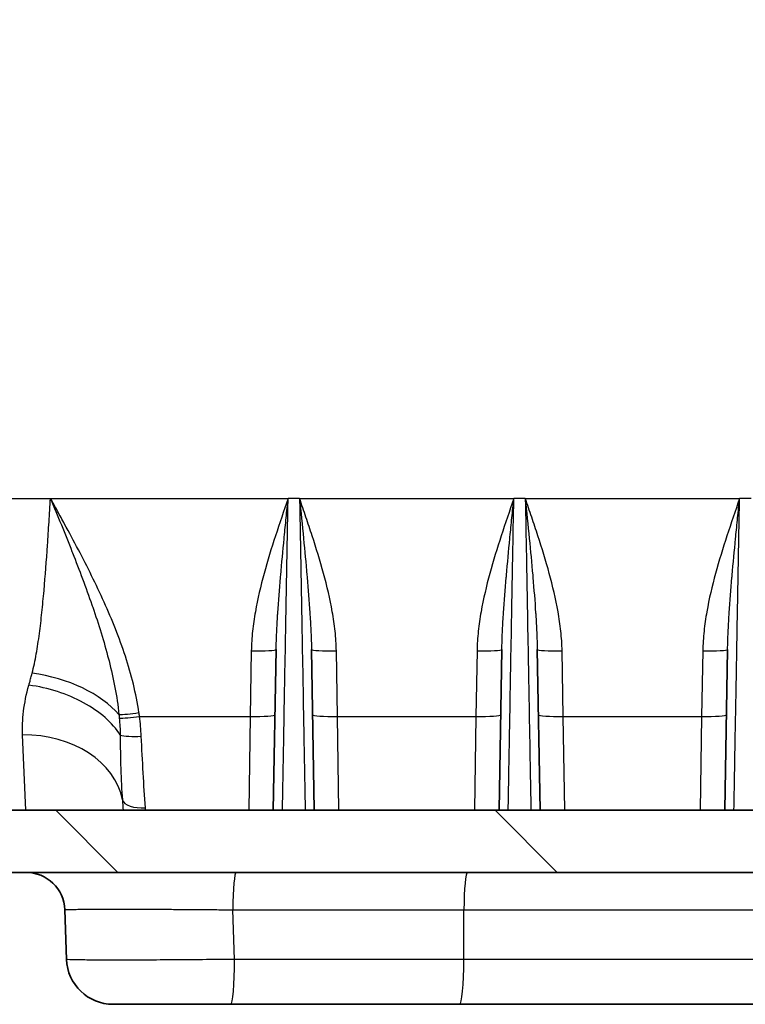
# Model space of a CAD drawing. Units: millimetres. Extents: x 65 to 4963, y 36 to 2284.
# Drawn here: x 2865 to 2925, y 208 to 288 of the extents above; entities that cross this region are included whole.
import ezdxf

# ---------------------------------------------------------------- set-up
doc = ezdxf.new("R2010")
doc.units = ezdxf.units.MM
doc.header["$LTSCALE"] = 4.5
for name, color, linetype, lineweight in [('Hatch (ISO)', 1, 'Continuous', 18), ('Visible (ISO)', 7, 'Continuous', 35), ('Visible Narrow (ISO)', 7, 'Continuous', 25)]:
    doc.layers.add(name, color=color, linetype=linetype, lineweight=lineweight)

msp = doc.modelspace()

# ---------------------------------------------------------------- hatches: boundary and pattern name
at = {"layer": 'Hatch (ISO)'}
h = msp.add_hatch(dxfattribs=at)
h.set_pattern_fill('ANSI31', color=256, scale=203.2, angle=90.00021, style=0)
h.set_pattern_definition([(135.0002, (1718.75, -28), (-17.96045, -17.9606), [])])
edge = h.paths.add_edge_path()
edge.add_line((3060.978, 329.053), (3060.978, 329.747))
edge.add_ellipse((3060.47, 329.747), major_axis=(0, 0.508), ratio=1, start_angle=270, end_angle=324.00365)
edge.add_ellipse((3060.47, 329.747), major_axis=(-0.411, 0.299), ratio=1, start_angle=270, end_angle=300.99635)
edge.add_line((3060.514, 330.253), (3056.197, 330.631))
edge.add_ellipse((3056.264, 331.39), major_axis=(-0.759, 0.066), ratio=1, start_angle=2.5, end_angle=90, ccw=False)
edge.add_line((3055.502, 331.423), (3055.801, 338.252))
edge.add_ellipse((3056.562, 338.218), major_axis=(0.033, 0.761), ratio=1, start_angle=2.5, end_angle=90, ccw=False)
edge.add_line((3056.562, 338.98), (3063.362, 338.98))
edge.add_ellipse((3063.362, 342.155), major_axis=(3.175, 0), ratio=1, start_angle=270, end_angle=302.30861)
edge.add_line((3065.059, 339.472), (3067.79, 341.199))
edge.add_ellipse((3066.704, 342.916), major_axis=(1.717, 1.086), ratio=1, start_angle=270, end_angle=325.69139)
edge.add_line((3068.735, 342.845), (3068.777, 344.06))
edge.add_line((3068.777, 344.06), (3067.46, 344.06))
edge.add_line((3067.46, 344.06), (3066.97, 344.06))
edge.add_line((3066.97, 344.06), (3062.002, 344.06))
edge.add_line((3062.002, 344.06), (3060.98, 344.06))
edge.add_line((3060.98, 344.06), (3060.472, 344.06))
edge.add_ellipse((3060.472, 344.822), major_axis=(-0.762, 0), ratio=1, start_angle=2, end_angle=90, ccw=False)
edge.add_line((3059.71, 344.796), (3059.665, 346.097))
edge.add_line((3059.665, 346.097), (3059.359, 347.831))
edge.add_ellipse((3058.858, 347.743), major_axis=(-0.088, 0.5), ratio=1, start_angle=270, end_angle=350)
edge.add_line((3058.858, 348.251), (3058.416, 348.251))
edge.add_line((3058.416, 348.251), (3057.603, 349.661))
edge.add_ellipse((3057.176, 349.415), major_axis=(-0.246, 0.426), ratio=1, start_angle=270, end_angle=390)
edge.add_line((3056.75, 349.661), (3055.936, 348.251))
edge.add_line((3055.936, 348.251), (3055.494, 348.251))
edge.add_ellipse((3055.494, 347.743), major_axis=(-0.508, 0), ratio=1, start_angle=270, end_angle=350)
edge.add_line((3054.994, 347.831), (3054.688, 346.097))
edge.add_line((3054.688, 346.097), (3054.643, 344.796))
edge.add_ellipse((3053.881, 344.822), major_axis=(-0.027, -0.762), ratio=1, start_angle=2, end_angle=90, ccw=False)
edge.add_line((3053.881, 344.06), (3053.373, 344.06))
edge.add_line((3053.373, 344.06), (3052.909, 344.06))
edge.add_line((3052.909, 344.06), (3051.212, 344.06))
edge.add_ellipse((3051.212, 343.806), major_axis=(-0.254, 0), ratio=1, start_angle=270, end_angle=357.5)
edge.add_line((3050.959, 343.817), (3049.663, 314.141))
edge.add_ellipse((3049.409, 314.152), major_axis=(-0.011, -0.254), ratio=1, start_angle=2.5, end_angle=90, ccw=False)
edge.add_line((3049.409, 313.898), (3047.377, 313.898))
edge.add_ellipse((3047.377, 313.644), major_axis=(-0.254, 0), ratio=1, start_angle=270, end_angle=357.5)
edge.add_line((3047.123, 313.655), (3044.031, 242.844))
edge.add_ellipse((3029.44, 243.481), major_axis=(-0.637, -14.591), ratio=1, start_angle=2.5, end_angle=90, ccw=False)
edge.add_line((3029.44, 228.876), (2985.696, 228.876))
edge.add_ellipse((2985.696, 223.542), major_axis=(-5.334, 0), ratio=1, start_angle=270, end_angle=315)
edge.add_line((2981.924, 227.314), (2978.392, 223.782))
edge.add_ellipse((2977.494, 224.68), major_axis=(-0.898, -0.898), ratio=1, start_angle=45, end_angle=90, ccw=False)
edge.add_line((2977.494, 223.41), (2744.29, 223.41))
edge.add_line((2744.29, 223.41), (2668.09, 223.41))
edge.add_line((2668.09, 223.41), (2434.886, 223.41))
edge.add_ellipse((2434.886, 224.68), major_axis=(-1.27, 0), ratio=1, start_angle=45, end_angle=90, ccw=False)
edge.add_line((2433.988, 223.782), (2430.457, 227.314))
edge.add_ellipse((2426.685, 223.542), major_axis=(-3.772, 3.772), ratio=1, start_angle=270, end_angle=315)
edge.add_line((2426.685, 228.876), (2382.94, 228.876))
edge.add_ellipse((2382.94, 243.481), major_axis=(-14.605, 0), ratio=1, start_angle=2.5, end_angle=90, ccw=False)
edge.add_line((2368.349, 242.844), (2365.258, 313.655))
edge.add_ellipse((2365.004, 313.644), major_axis=(-0.011, 0.254), ratio=1, start_angle=270, end_angle=357.5)
edge.add_line((2365.004, 313.898), (2362.971, 313.898))
edge.add_ellipse((2362.971, 314.152), major_axis=(-0.254, 0), ratio=1, start_angle=2.5, end_angle=90, ccw=False)
edge.add_line((2362.718, 314.141), (2361.422, 343.817))
edge.add_ellipse((2361.168, 343.806), major_axis=(-0.011, 0.254), ratio=1, start_angle=270, end_angle=357.5)
edge.add_line((2361.168, 344.06), (2359.472, 344.06))
edge.add_line((2359.472, 344.06), (2359.008, 344.06))
edge.add_line((2359.008, 344.06), (2358.5, 344.06))
edge.add_ellipse((2358.5, 344.822), major_axis=(-0.762, 0), ratio=1, start_angle=2, end_angle=90, ccw=False)
edge.add_line((2357.738, 344.796), (2357.693, 346.097))
edge.add_line((2357.693, 346.097), (2357.387, 347.831))
edge.add_ellipse((2356.886, 347.743), major_axis=(-0.088, 0.5), ratio=1, start_angle=270, end_angle=350)
edge.add_line((2356.886, 348.251), (2356.444, 348.251))
edge.add_line((2356.444, 348.251), (2355.631, 349.661))
edge.add_ellipse((2355.204, 349.415), major_axis=(-0.246, 0.426), ratio=1, start_angle=270, end_angle=390)
edge.add_line((2354.778, 349.661), (2353.964, 348.251))
edge.add_line((2353.964, 348.251), (2353.522, 348.251))
edge.add_ellipse((2353.522, 347.743), major_axis=(-0.508, 0), ratio=1, start_angle=270, end_angle=350)
edge.add_line((2353.022, 347.831), (2352.716, 346.097))
edge.add_line((2352.716, 346.097), (2352.671, 344.796))
edge.add_ellipse((2351.909, 344.822), major_axis=(-0.027, -0.762), ratio=1, start_angle=2, end_angle=90, ccw=False)
edge.add_line((2351.909, 344.06), (2351.401, 344.06))
edge.add_line((2351.401, 344.06), (2350.378, 344.06))
edge.add_line((2350.378, 344.06), (2345.411, 344.06))
edge.add_line((2345.411, 344.06), (2344.92, 344.06))
edge.add_line((2344.92, 344.06), (2343.603, 344.06))
edge.add_line((2343.603, 344.06), (2343.646, 342.845))
edge.add_ellipse((2345.677, 342.916), major_axis=(0.071, -2.031), ratio=1, start_angle=270, end_angle=325.69139)
edge.add_line((2344.59, 341.199), (2347.321, 339.472))
edge.add_ellipse((2349.018, 342.155), major_axis=(2.683, -1.697), ratio=1, start_angle=270, end_angle=302.30861)
edge.add_line((2349.018, 338.98), (2355.819, 338.98))
edge.add_ellipse((2355.819, 338.218), major_axis=(0.762, 0), ratio=1, start_angle=2.5, end_angle=90, ccw=False)
edge.add_line((2356.58, 338.252), (2356.878, 331.423))
edge.add_ellipse((2356.117, 331.39), major_axis=(0.033, -0.761), ratio=1, start_angle=2.5, end_angle=90, ccw=False)
edge.add_line((2356.183, 330.631), (2351.867, 330.253))
edge.add_ellipse((2351.911, 329.747), major_axis=(-0.506, -0.044), ratio=1, start_angle=270, end_angle=300.99635)
edge.add_ellipse((2351.911, 329.747), major_axis=(-0.299, 0.411), ratio=1, start_angle=0, end_angle=54.00365)
edge.add_line((2351.403, 329.747), (2351.403, 329.053))
edge.add_ellipse((2352.991, 329.053), major_axis=(0, -1.588), ratio=1, start_angle=270, end_angle=300.9617)
edge.add_ellipse((2352.991, 329.053), major_axis=(0.817, -1.361), ratio=1, start_angle=270, end_angle=327.0383)
edge.add_line((2352.935, 327.467), (2354.115, 327.425))
edge.add_line((2354.115, 327.425), (2357.173, 324.672))
edge.add_line((2357.173, 324.672), (2357.799, 310.336))
edge.add_ellipse((2359.385, 310.405), major_axis=(0.069, -1.586), ratio=1, start_angle=270, end_angle=357.5)
edge.add_line((2359.385, 308.818), (2359.655, 308.818))
edge.add_ellipse((2359.655, 308.056), major_axis=(0.762, 0), ratio=1, start_angle=2.5, end_angle=90, ccw=False)
edge.add_line((2360.416, 308.089), (2360.692, 301.767))
edge.add_ellipse((2359.423, 301.712), major_axis=(0.055, -1.269), ratio=1, start_angle=359.5, end_angle=450, ccw=False)
edge.add_line((2359.467, 300.443), (2354.981, 300.286))
edge.add_ellipse((2355.092, 297.113), major_axis=(-3.173, -0.111), ratio=1, start_angle=270, end_angle=313)
edge.add_line((2352.847, 299.358), (2349.232, 295.743))
edge.add_ellipse((2349.793, 295.181), major_axis=(-0.561, -0.561), ratio=1, start_angle=270, end_angle=273.75939)
edge.add_ellipse((2349.793, 295.181), major_axis=(-0.523, -0.597), ratio=1, start_angle=270, end_angle=312.24061)
edge.add_line((2348.999, 295.168), (2349.01, 294.53))
edge.add_line((2349.01, 294.53), (2349.091, 289.913))
edge.add_ellipse((2349.885, 289.927), major_axis=(0.014, -0.794), ratio=1, start_angle=270, end_angle=307.05084)
edge.add_ellipse((2349.885, 289.927), major_axis=(0.489, -0.625), ratio=1, start_angle=270, end_angle=321.94916)
edge.add_line((2349.885, 289.133), (2352.147, 289.133))
edge.add_ellipse((2352.147, 290.403), major_axis=(1.27, 0), ratio=1, start_angle=270, end_angle=360)
edge.add_line((2353.417, 290.403), (2353.417, 295.737))
edge.add_ellipse((2354.433, 295.737), major_axis=(0, 1.016), ratio=1, start_angle=0, end_angle=90, ccw=False)
edge.add_line((2354.433, 296.753), (2359.695, 296.753))
edge.add_ellipse((2359.695, 295.483), major_axis=(1.27, 0), ratio=1, start_angle=2.5, end_angle=90, ccw=False)
edge.add_line((2360.964, 295.538), (2363.274, 242.622))
edge.add_ellipse((2382.94, 243.481), major_axis=(0.859, -19.666), ratio=1, start_angle=270, end_angle=357.5)
edge.add_line((2382.94, 223.796), (2426.264, 223.796))
edge.add_ellipse((2426.264, 222.526), major_axis=(1.27, 0), ratio=1, start_angle=45, end_angle=90, ccw=False)
edge.add_line((2427.162, 223.424), (2431.884, 218.702))
edge.add_ellipse((2432.782, 219.6), major_axis=(0.898, -0.898), ratio=1, start_angle=270, end_angle=315)
edge.add_line((2432.782, 218.33), (2979.599, 218.33))
edge.add_ellipse((2979.599, 219.6), major_axis=(1.27, 0), ratio=1, start_angle=270, end_angle=315)
edge.add_line((2980.497, 218.702), (2985.218, 223.424))
edge.add_ellipse((2986.116, 222.526), major_axis=(0.898, 0.898), ratio=1, start_angle=45, end_angle=90, ccw=False)
edge.add_line((2986.116, 223.796), (3029.44, 223.796))
edge.add_ellipse((3029.44, 243.481), major_axis=(19.685, 0), ratio=1, start_angle=270, end_angle=357.5)
edge.add_line((3049.106, 242.622), (3051.417, 295.538))
edge.add_ellipse((3052.686, 295.483), major_axis=(0.055, 1.269), ratio=1, start_angle=2.5, end_angle=90, ccw=False)
edge.add_line((3052.686, 296.753), (3057.948, 296.753))
edge.add_ellipse((3057.948, 295.737), major_axis=(1.016, 0), ratio=1, start_angle=0, end_angle=90, ccw=False)
edge.add_line((3058.964, 295.737), (3058.964, 290.403))
edge.add_ellipse((3060.234, 290.403), major_axis=(0, -1.27), ratio=1, start_angle=270, end_angle=360)
edge.add_line((3060.234, 289.133), (3062.496, 289.133))
edge.add_ellipse((3062.496, 289.927), major_axis=(0.794, 0), ratio=1, start_angle=270, end_angle=321.94916)
edge.add_ellipse((3062.496, 289.927), major_axis=(0.625, -0.489), ratio=1, start_angle=0, end_angle=37.05084)
edge.add_line((3063.29, 289.913), (3063.37, 294.53))
edge.add_line((3063.37, 294.53), (3063.381, 295.168))
edge.add_ellipse((3062.588, 295.181), major_axis=(0.014, 0.794), ratio=1, start_angle=270, end_angle=312.24061)
edge.add_ellipse((3062.588, 295.181), major_axis=(-0.523, 0.597), ratio=1, start_angle=270, end_angle=273.75939)
edge.add_line((3063.149, 295.743), (3059.534, 299.358))
edge.add_ellipse((3057.289, 297.113), major_axis=(-2.245, 2.245), ratio=1, start_angle=270, end_angle=313)
edge.add_line((3057.4, 300.286), (3052.913, 300.443))
edge.add_ellipse((3052.958, 301.712), major_axis=(-1.269, 0.044), ratio=1, start_angle=359.5, end_angle=450, ccw=False)
edge.add_line((3051.689, 301.767), (3051.965, 308.089))
edge.add_ellipse((3052.726, 308.056), major_axis=(0.033, 0.761), ratio=1, start_angle=2.5, end_angle=90, ccw=False)
edge.add_line((3052.726, 308.818), (3052.996, 308.818))
edge.add_ellipse((3052.996, 310.405), major_axis=(1.587, 0), ratio=1, start_angle=270, end_angle=357.5)
edge.add_line((3054.582, 310.336), (3055.208, 324.672))
edge.add_line((3055.208, 324.672), (3058.266, 327.425))
edge.add_line((3058.266, 327.425), (3059.445, 327.467))
edge.add_ellipse((3059.39, 329.053), major_axis=(1.587, 0.055), ratio=1, start_angle=270, end_angle=327.0383)
edge.add_ellipse((3059.39, 329.053), major_axis=(1.361, -0.817), ratio=1, start_angle=0, end_angle=30.9617)

# ---------------------------------------------------------------- linework, layer by layer
at = {"layer": 'Visible (ISO)'}
for p, q in [((2886.31, 236.569), (2886.08, 223.41)), ((2889.433, 223.41), (2889.203, 236.569)), ((2904.769, 236.569), (2904.539, 223.41)), ((2907.892, 223.41), (2907.662, 236.569)), ((2923.228, 236.569), (2922.998, 223.41)), ((2977.494, 223.41), (2744.29, 223.41)), ((2432.782, 218.33), (2979.599, 218.33)), ((2869.028, 215.266), (2869.169, 211.212)), ((2872.977, 207.535), (2882.6, 207.535)), ((2882.6, 207.535), (2901.309, 207.535)), ((2901.309, 207.535), (2940.068, 207.535))]:
    msp.add_line(p, q, dxfattribs=at)
for centre, radius, start, end in [((2865.855, 215.155), 3.175, 2, 90), ((2872.977, 211.345), 3.81, 182, 270)]:
    msp.add_arc(centre, radius, start, end, dxfattribs=at)
for points in [[(2905.219, 223.41), (2905.222, 223.41), (2905.225, 223.41), (2905.225, 223.41)], [(2907.206, 223.41), (2907.206, 223.41), (2907.208, 223.41), (2907.212, 223.41)]]:
    msp.add_open_spline(points, degree=3, dxfattribs=at)
at = {"layer": 'Visible Narrow (ISO)'}
for p, q in [((2855.244, 248.917), (2867.86, 248.917)), ((2867.86, 248.917), (2887.287, 248.917)), ((2888.226, 248.917), (2887.287, 248.917)), ((2888.226, 248.917), (2905.746, 248.917)), ((2906.685, 248.917), (2905.746, 248.917)), ((2906.685, 248.917), (2924.205, 248.917)), ((2925.144, 248.917), (2924.205, 248.917)), ((2884.278, 236.449), (2884.185, 231.085)), ((2891.328, 231.085), (2891.235, 236.449)), ((2902.737, 236.449), (2902.644, 231.085)), ((2909.787, 231.085), (2909.694, 236.449)), ((2921.196, 236.449), (2921.103, 231.085)), ((2875.139, 231.085), (2884.185, 231.085)), ((2884.185, 231.085), (2884.064, 223.41)), ((2891.328, 231.085), (2902.644, 231.085)), ((2891.449, 223.41), (2891.328, 231.085)), ((2902.644, 231.085), (2902.523, 223.41)), ((2909.787, 231.085), (2921.103, 231.085)), ((2909.907, 223.41), (2909.787, 231.085)), ((2921.103, 231.085), (2920.982, 223.41)), ((2865.855, 223.41), (2865.573, 229.571)), ((2907.143, 223.417), (2907.142, 223.463)), ((2882.917, 211.212), (2882.774, 215.266)), ((2882.774, 215.266), (2901.671, 215.266)), ((2901.658, 211.212), (2901.671, 215.266)), ((2901.658, 211.212), (2882.917, 211.212))]:
    msp.add_line(p, q, dxfattribs=at)
for centre, major_axis, ratio, start_param, end_param in [((2884.278, 236.605), (2.032, -0.035), 0.076775, 4.713729, 6.283185), ((2891.235, 236.605), (-2.032, -0.035), 0.076775, 0, 1.569456), ((2902.737, 236.605), (2.032, -0.035), 0.076775, 4.713729, 6.283185), ((2909.694, 236.605), (-2.032, -0.035), 0.076775, 0, 1.569456), ((2921.196, 236.605), (2.032, -0.035), 0.076775, 4.713729, 6.283185), ((2866.355, 229.824), (-8.097, 1.607), 0.572554, 3.767413, 4.82553), ((2875.095, 231.564), (1.884, 0.28), 0.089269, 3.644725, 4.69914), ((2842.427, 226.864), (-25.439, 21.247), 0.991054, 3.970238, 3.979621), ((2884.185, 231.27), (2.032, -0.035), 0.091041, 4.713978, 6.283185), ((2891.328, 231.27), (-2.032, -0.035), 0.091041, 0, 1.569207), ((2902.644, 231.27), (2.032, -0.035), 0.091041, 4.713978, 6.283185), ((2909.787, 231.27), (-2.032, -0.035), 0.091041, 0, 1.569207), ((2921.103, 231.27), (2.032, -0.035), 0.091041, 4.713978, 6.283185), ((2875.139, 231.259), (1.887, 0.262), 0.090197, 3.629727, 4.699869), ((2865.573, 223.223), (8.25, 0.288), 0.768797, 0.116999, 1.543956), ((2875.625, 224.487), (-1.898, -0.165), 0.45743, 0.084047, 1.531148), ((2905.288, 222.655), (-0.762, 0.013), 0.999746, 4.729838, 4.863191), ((2857.572, 228.141), (47.716, -4.724), 0.005257, 6.22981, 6.283613), ((2954.862, 228.142), (47.719, 4.725), 0.005257, 3.141165, 3.194966), ((2907.143, 222.655), (-0.762, -0.013), 0.999746, 4.561587, 4.69494), ((2883.038, 215.155), (0, 3.175), 0.083076, 0, 1.53589), ((2901.962, 215.155), (0, 3.175), 0.091755, 0, 1.53589), ((2882.6, 211.345), (0, -3.81), 0.083151, 0, 1.53589), ((2901.309, 211.345), (0, -3.81), 0.091755, 0, 1.53589)]:
    msp.add_ellipse(centre, major_axis=major_axis, ratio=ratio, start_param=start_param, end_param=end_param, dxfattribs=at)
for points, knots in [([(2866.355, 234.612), (2866.489, 235.128), (2866.598, 235.657), (2866.695, 236.197), (2866.791, 236.738), (2866.875, 237.291), (2866.95, 237.855), (2866.951, 237.858), (2866.951, 237.861), (2866.951, 237.865), (2867.026, 238.425), (2867.094, 238.998), (2867.155, 239.581), (2867.156, 239.585), (2867.156, 239.588), (2867.157, 239.592), (2867.218, 240.175), (2867.275, 240.771), (2867.328, 241.374), (2867.329, 241.378), (2867.329, 241.381), (2867.329, 241.384), (2867.436, 242.596), (2867.527, 243.831), (2867.613, 245.086), (2867.656, 245.716), (2867.698, 246.352), (2867.739, 246.992), (2867.78, 247.632), (2867.821, 248.28), (2867.86, 248.917)], [0, 0, 0, 0, 0.00191725, 0.00191725, 0.00191725, 0.00383451, 0.00383451, 0.00383451, 0.00384554, 0.00384554, 0.00384554, 0.00575176, 0.00575176, 0.00575176, 0.00576331, 0.00576331, 0.00576331, 0.00766901, 0.00766901, 0.00766901, 0.00767936, 0.00767936, 0.00767936, 0.01150352, 0.01150352, 0.01150352, 0.01342077, 0.01342077, 0.01342077, 0.01533803, 0.01533803, 0.01533803, 0.01533803]), ([(2875.095, 231.392), (2874.862, 232.973), (2874.47, 234.505), (2873.979, 236.007), (2873.489, 237.508), (2872.898, 238.979), (2872.244, 240.431), (2871.59, 241.883), (2870.878, 243.306), (2870.137, 244.716), (2869.767, 245.421), (2869.39, 246.122), (2869.009, 246.822), (2868.819, 247.172), (2868.628, 247.521), (2868.436, 247.87), (2868.244, 248.219), (2868.051, 248.57), (2867.86, 248.917)], [0, 0, 0, 0, 0.00475259, 0.00475259, 0.00475259, 0.00950518, 0.00950518, 0.00950518, 0.01425776, 0.01425776, 0.01425776, 0.01663406, 0.01663406, 0.01663406, 0.01782221, 0.01782221, 0.01782221, 0.01901035, 0.01901035, 0.01901035, 0.01901035]), ([(2867.86, 248.917), (2868.452, 247.47), (2869.044, 246.025), (2869.616, 244.575), (2869.63, 244.54), (2869.644, 244.505), (2869.658, 244.47), (2870.215, 243.054), (2870.754, 241.634), (2871.249, 240.208), (2871.269, 240.149), (2871.289, 240.091), (2871.309, 240.033), (2871.793, 238.628), (2872.235, 237.215), (2872.604, 235.785), (2872.618, 235.73), (2872.632, 235.676), (2872.645, 235.622), (2873.009, 234.184), (2873.3, 232.729), (2873.457, 231.237)], [-0.00003382, -0.00003382, -0.00003382, -0.00003382, 0.0046588, 0.0046588, 0.0046588, 0.00477213, 0.00477213, 0.00477213, 0.00935142, 0.00935142, 0.00935142, 0.00953821, 0.00953821, 0.00953821, 0.01404404, 0.01404404, 0.01404404, 0.01421496, 0.01421496, 0.01421496, 0.01873666, 0.01873666, 0.01873666, 0.01873666]), ([(2887.287, 248.917), (2886.938, 247.901), (2886.589, 246.885), (2886.256, 245.864), (2885.923, 244.843), (2885.606, 243.817), (2885.324, 242.78), (2885.042, 241.744), (2884.794, 240.697), (2884.609, 239.644), (2884.516, 239.117), (2884.439, 238.588), (2884.381, 238.055), (2884.324, 237.523), (2884.287, 236.988), (2884.278, 236.449)], [-0.00003267, -0.00003267, -0.00003267, -0.00003267, 0.00319269, 0.00319269, 0.00319269, 0.00641804, 0.00641804, 0.00641804, 0.00964417, 0.00964417, 0.00964417, 0.01125747, 0.01125747, 0.01125747, 0.01287095, 0.01287095, 0.01287095, 0.01287095]), ([(2886.31, 236.569), (2886.318, 237.03), (2886.334, 237.494), (2886.355, 237.96), (2886.376, 238.438), (2886.403, 238.92), (2886.434, 239.404), (2886.438, 239.456), (2886.441, 239.508), (2886.444, 239.561), (2886.507, 240.511), (2886.584, 241.475), (2886.668, 242.447), (2886.673, 242.507), (2886.678, 242.567), (2886.683, 242.628), (2886.77, 243.624), (2886.865, 244.629), (2886.963, 245.64), (2886.967, 245.678), (2886.97, 245.716), (2886.974, 245.754), (2887.025, 246.278), (2887.077, 246.804), (2887.129, 247.332), (2887.181, 247.859), (2887.234, 248.389), (2887.287, 248.917)], [0.00000001, 0.00000001, 0.00000001, 0.00000001, 0.00148961, 0.00148961, 0.00148961, 0.00301968, 0.00301968, 0.00301968, 0.00318475, 0.00318475, 0.00318475, 0.00618376, 0.00618376, 0.00618376, 0.0063695, 0.0063695, 0.0063695, 0.00943895, 0.00943895, 0.00943895, 0.00955426, 0.00955426, 0.00955426, 0.01114663, 0.01114663, 0.01114663, 0.01273901, 0.01273901, 0.01273901, 0.01273901]), ([(2886.829, 223.41), (2886.829, 223.41), (2886.832, 223.564), (2886.838, 223.901), (2886.843, 224.219), (2886.852, 224.701), (2886.864, 225.353), (2886.875, 225.985), (2886.889, 226.775), (2886.906, 227.715), (2886.923, 228.641), (2886.942, 229.71), (2886.963, 230.9), (2886.985, 232.089), (2887.008, 233.398), (2887.033, 234.789), (2887.059, 236.203), (2887.085, 237.702), (2887.113, 239.241), (2887.142, 240.833), (2887.171, 242.467), (2887.2, 244.091), (2887.23, 245.726), (2887.259, 247.35), (2887.287, 248.917)], [0, 0, 0, 0, 0.204275, 0.204275, 0.204275, 0.39739, 0.39739, 0.39739, 0.584124, 0.584124, 0.584124, 0.767957, 0.767957, 0.767957, 0.951859, 0.951859, 0.951859, 1.138812, 1.138812, 1.138812, 1.332335, 1.332335, 1.332335, 1.527163, 1.527163, 1.527163, 1.527163]), ([(2891.235, 236.449), (2891.226, 236.988), (2891.189, 237.523), (2891.131, 238.055), (2891.074, 238.587), (2890.997, 239.116), (2890.904, 239.643), (2890.719, 240.696), (2890.471, 241.743), (2890.189, 242.779), (2889.907, 243.816), (2889.59, 244.842), (2889.257, 245.863), (2889.091, 246.374), (2888.92, 246.883), (2888.748, 247.392), (2888.575, 247.901), (2888.4, 248.41), (2888.226, 248.917)], [0, 0, 0, 0, 0.00160835, 0.00160835, 0.00160835, 0.00321569, 0.00321569, 0.00321569, 0.00643137, 0.00643137, 0.00643137, 0.00964706, 0.00964706, 0.00964706, 0.0112549, 0.0112549, 0.0112549, 0.01286274, 0.01286274, 0.01286274, 0.01286274]), ([(2888.226, 248.917), (2888.254, 247.35), (2888.283, 245.726), (2888.313, 244.091), (2888.342, 242.467), (2888.371, 240.833), (2888.4, 239.241), (2888.427, 237.702), (2888.454, 236.203), (2888.48, 234.789), (2888.505, 233.398), (2888.528, 232.089), (2888.55, 230.9), (2888.571, 229.71), (2888.59, 228.641), (2888.607, 227.715), (2888.624, 226.775), (2888.638, 225.985), (2888.649, 225.353), (2888.661, 224.701), (2888.67, 224.219), (2888.675, 223.901), (2888.681, 223.564), (2888.684, 223.41), (2888.684, 223.41)], [1.61443, 1.61443, 1.61443, 1.61443, 1.809257, 1.809257, 1.809257, 2.00278, 2.00278, 2.00278, 2.189734, 2.189734, 2.189734, 2.373636, 2.373636, 2.373636, 2.557468, 2.557468, 2.557468, 2.744203, 2.744203, 2.744203, 2.937317, 2.937317, 2.937317, 3.141593, 3.141593, 3.141593, 3.141593]), ([(2888.226, 248.917), (2888.335, 247.82), (2888.445, 246.727), (2888.55, 245.64), (2888.648, 244.629), (2888.743, 243.624), (2888.83, 242.628), (2888.835, 242.567), (2888.84, 242.507), (2888.845, 242.447), (2888.929, 241.475), (2889.006, 240.511), (2889.069, 239.561), (2889.072, 239.508), (2889.075, 239.456), (2889.079, 239.404), (2889.11, 238.92), (2889.137, 238.438), (2889.158, 237.96), (2889.179, 237.494), (2889.195, 237.03), (2889.203, 236.569)], [-0.00003382, -0.00003382, -0.00003382, -0.00003382, 0.00327497, 0.00327497, 0.00327497, 0.00635377, 0.00635377, 0.00635377, 0.00653999, 0.00653999, 0.00653999, 0.00954756, 0.00954756, 0.00954756, 0.00971308, 0.00971308, 0.00971308, 0.0112475, 0.0112475, 0.0112475, 0.01274134, 0.01274134, 0.01274134, 0.01274134]), ([(2905.746, 248.917), (2905.397, 247.901), (2905.048, 246.885), (2904.715, 245.864), (2904.382, 244.843), (2904.065, 243.817), (2903.783, 242.78), (2903.501, 241.744), (2903.253, 240.697), (2903.068, 239.644), (2902.975, 239.117), (2902.897, 238.588), (2902.84, 238.055), (2902.783, 237.523), (2902.746, 236.988), (2902.737, 236.449)], [-0.00003267, -0.00003267, -0.00003267, -0.00003267, 0.00319278, 0.00319278, 0.00319278, 0.00641804, 0.00641804, 0.00641804, 0.00964417, 0.00964417, 0.00964417, 0.01125747, 0.01125747, 0.01125747, 0.01287095, 0.01287095, 0.01287095, 0.01287095]), ([(2904.769, 236.569), (2904.777, 237.03), (2904.792, 237.494), (2904.813, 237.96), (2904.835, 238.438), (2904.862, 238.92), (2904.893, 239.404), (2904.896, 239.456), (2904.9, 239.508), (2904.903, 239.561), (2904.966, 240.511), (2905.042, 241.475), (2905.127, 242.447), (2905.132, 242.507), (2905.137, 242.567), (2905.142, 242.628), (2905.229, 243.624), (2905.324, 244.629), (2905.422, 245.64), (2905.425, 245.678), (2905.429, 245.716), (2905.433, 245.754), (2905.484, 246.278), (2905.536, 246.804), (2905.588, 247.332), (2905.64, 247.859), (2905.693, 248.389), (2905.746, 248.917)], [0.00000001, 0.00000001, 0.00000001, 0.00000001, 0.00148961, 0.00148961, 0.00148961, 0.00301968, 0.00301968, 0.00301968, 0.00318475, 0.00318475, 0.00318475, 0.00618376, 0.00618376, 0.00618376, 0.0063695, 0.0063695, 0.0063695, 0.00943895, 0.00943895, 0.00943895, 0.00955426, 0.00955426, 0.00955426, 0.01114663, 0.01114663, 0.01114663, 0.01273901, 0.01273901, 0.01273901, 0.01273901]), ([(2905.288, 223.417), (2905.289, 223.454), (2905.292, 223.641), (2905.298, 224.006), (2905.305, 224.351), (2905.314, 224.856), (2905.326, 225.525), (2905.337, 226.173), (2905.352, 226.976), (2905.369, 227.921), (2905.385, 228.853), (2905.405, 229.923), (2905.426, 231.108), (2905.447, 232.294), (2905.471, 233.593), (2905.495, 234.972), (2905.52, 236.373), (2905.547, 237.856), (2905.574, 239.375), (2905.603, 240.947), (2905.632, 242.559), (2905.66, 244.161), (2905.689, 245.771), (2905.718, 247.371), (2905.746, 248.917)], [0.02252, 0.02252, 0.02252, 0.02252, 0.22343, 0.22343, 0.22343, 0.413682, 0.413682, 0.413682, 0.597815, 0.597815, 0.597815, 0.779158, 0.779158, 0.779158, 0.960568, 0.960568, 0.960568, 1.144911, 1.144911, 1.144911, 1.335554, 1.335554, 1.335554, 1.527163, 1.527163, 1.527163, 1.527163]), ([(2909.694, 236.449), (2909.684, 236.988), (2909.647, 237.523), (2909.59, 238.055), (2909.533, 238.587), (2909.456, 239.116), (2909.363, 239.643), (2909.178, 240.696), (2908.93, 241.743), (2908.648, 242.779), (2908.366, 243.816), (2908.049, 244.842), (2907.716, 245.863), (2907.55, 246.374), (2907.379, 246.883), (2907.207, 247.392), (2907.034, 247.901), (2906.859, 248.41), (2906.685, 248.917)], [0, 0, 0, 0, 0.00160835, 0.00160835, 0.00160835, 0.00321569, 0.00321569, 0.00321569, 0.00643137, 0.00643137, 0.00643137, 0.00964706, 0.00964706, 0.00964706, 0.0112549, 0.0112549, 0.0112549, 0.01286274, 0.01286274, 0.01286274, 0.01286274]), ([(2906.685, 248.917), (2906.713, 247.369), (2906.741, 245.769), (2906.77, 244.161), (2906.799, 242.557), (2906.828, 240.946), (2906.856, 239.375), (2906.884, 237.854), (2906.91, 236.372), (2906.935, 234.972), (2906.96, 233.592), (2906.983, 232.293), (2907.005, 231.108), (2907.026, 229.922), (2907.045, 228.852), (2907.062, 227.921), (2907.079, 226.975), (2907.093, 226.173), (2907.105, 225.525), (2907.117, 224.855), (2907.126, 224.351), (2907.132, 224.006), (2907.137, 223.721), (2907.141, 223.544), (2907.142, 223.463)], [1.61443, 1.61443, 1.61443, 1.61443, 1.805281, 1.805281, 1.805281, 1.995571, 1.995571, 1.995571, 2.179896, 2.179896, 2.179896, 2.361581, 2.361581, 2.361581, 2.543501, 2.543501, 2.543501, 2.728568, 2.728568, 2.728568, 2.920243, 2.920243, 2.920243, 3.078514, 3.078514, 3.078514, 3.078514]), ([(2906.685, 248.917), (2906.794, 247.82), (2906.904, 246.727), (2907.009, 245.64), (2907.107, 244.629), (2907.201, 243.624), (2907.288, 242.628), (2907.294, 242.567), (2907.299, 242.507), (2907.304, 242.447), (2907.388, 241.475), (2907.465, 240.511), (2907.527, 239.561), (2907.531, 239.508), (2907.534, 239.456), (2907.538, 239.404), (2907.569, 238.92), (2907.596, 238.438), (2907.617, 237.96), (2907.638, 237.494), (2907.654, 237.03), (2907.662, 236.569)], [-0.00003382, -0.00003382, -0.00003382, -0.00003382, 0.00327497, 0.00327497, 0.00327497, 0.00635377, 0.00635377, 0.00635377, 0.00653999, 0.00653999, 0.00653999, 0.00954756, 0.00954756, 0.00954756, 0.00971308, 0.00971308, 0.00971308, 0.0112475, 0.0112475, 0.0112475, 0.01274135, 0.01274135, 0.01274135, 0.01274135]), ([(2924.205, 248.917), (2923.856, 247.901), (2923.507, 246.885), (2923.174, 245.864), (2922.841, 244.843), (2922.524, 243.817), (2922.242, 242.78), (2921.96, 241.744), (2921.712, 240.697), (2921.526, 239.644), (2921.434, 239.117), (2921.356, 238.588), (2921.299, 238.055), (2921.242, 237.523), (2921.205, 236.988), (2921.196, 236.449)], [-0.00003267, -0.00003267, -0.00003267, -0.00003267, 0.00319269, 0.00319269, 0.00319269, 0.00641804, 0.00641804, 0.00641804, 0.00964417, 0.00964417, 0.00964417, 0.01125747, 0.01125747, 0.01125747, 0.01287095, 0.01287095, 0.01287095, 0.01287095]), ([(2923.228, 236.569), (2923.236, 237.03), (2923.251, 237.494), (2923.272, 237.96), (2923.294, 238.438), (2923.321, 238.92), (2923.352, 239.404), (2923.355, 239.456), (2923.359, 239.508), (2923.362, 239.561), (2923.425, 240.511), (2923.501, 241.475), (2923.585, 242.447), (2923.591, 242.507), (2923.596, 242.567), (2923.601, 242.628), (2923.688, 243.624), (2923.783, 244.629), (2923.881, 245.64), (2923.884, 245.678), (2923.888, 245.716), (2923.892, 245.754), (2923.943, 246.278), (2923.994, 246.804), (2924.047, 247.332), (2924.099, 247.859), (2924.152, 248.389), (2924.205, 248.917)], [0.00000001, 0.00000001, 0.00000001, 0.00000001, 0.00148961, 0.00148961, 0.00148961, 0.00301968, 0.00301968, 0.00301968, 0.00318475, 0.00318475, 0.00318475, 0.00618376, 0.00618376, 0.00618376, 0.0063695, 0.0063695, 0.0063695, 0.00943895, 0.00943895, 0.00943895, 0.00955426, 0.00955426, 0.00955426, 0.01114663, 0.01114663, 0.01114663, 0.01273901, 0.01273901, 0.01273901, 0.01273901]), ([(2923.747, 223.41), (2923.747, 223.41), (2923.749, 223.564), (2923.755, 223.901), (2923.761, 224.219), (2923.77, 224.701), (2923.782, 225.353), (2923.793, 225.985), (2923.807, 226.775), (2923.824, 227.715), (2923.841, 228.641), (2923.86, 229.71), (2923.881, 230.9), (2923.902, 232.089), (2923.926, 233.398), (2923.951, 234.789), (2923.976, 236.203), (2924.003, 237.702), (2924.031, 239.241), (2924.059, 240.833), (2924.089, 242.467), (2924.118, 244.091), (2924.147, 245.726), (2924.176, 247.35), (2924.205, 248.917)], [0, 0, 0, 0, 0.204275, 0.204275, 0.204275, 0.39739, 0.39739, 0.39739, 0.584124, 0.584124, 0.584124, 0.767957, 0.767957, 0.767957, 0.951859, 0.951859, 0.951859, 1.138812, 1.138812, 1.138812, 1.332335, 1.332335, 1.332335, 1.527163, 1.527163, 1.527163, 1.527163]), ([(2866.091, 233.642), (2866.114, 233.721), (2866.137, 233.801), (2866.159, 233.881), (2866.192, 234.001), (2866.225, 234.122), (2866.258, 234.244), (2866.291, 234.366), (2866.323, 234.489), (2866.355, 234.612)], [0, 0, 0, 0, 0.000309798, 0.000309798, 0.000309798, 0.000774443, 0.000774443, 0.000774443, 0.001239053, 0.001239053, 0.001239053, 0.001239053]), ([(2865.573, 229.571), (2865.573, 229.574), (2865.573, 229.576), (2865.573, 229.578), (2865.572, 229.588), (2865.572, 229.598), (2865.571, 229.607), (2865.57, 229.627), (2865.57, 229.646), (2865.569, 229.666), (2865.568, 229.705), (2865.566, 229.744), (2865.565, 229.783), (2865.563, 229.862), (2865.562, 229.941), (2865.562, 230.02), (2865.562, 230.18), (2865.565, 230.341), (2865.571, 230.504), (2865.585, 230.831), (2865.613, 231.167), (2865.655, 231.51), (2865.74, 232.19), (2865.881, 232.901), (2866.091, 233.642)], [0, 0, 0, 0, 0.00001083, 0.00001083, 0.00001083, 0.00005575, 0.00005575, 0.00005575, 0.000145594, 0.000145594, 0.000145594, 0.000325306, 0.000325306, 0.000325306, 0.000684822, 0.000684822, 0.000684822, 0.001404226, 0.001404226, 0.001404226, 0.002844564, 0.002844564, 0.002844564, 0.005697615, 0.005697615, 0.005697615, 0.005697615]), ([(2873.559, 229.558), (2873.246, 230.063), (2872.827, 230.543), (2872.32, 230.989), (2871.813, 231.435), (2871.217, 231.846), (2870.558, 232.205), (2869.9, 232.564), (2869.178, 232.872), (2868.423, 233.115), (2867.667, 233.358), (2866.879, 233.536), (2866.091, 233.642)], [0.0413823, 0.0413823, 0.0413823, 0.0413823, 0.2810367, 0.2810367, 0.2810367, 0.5206911, 0.5206911, 0.5206911, 0.7603456, 0.7603456, 0.7603456, 1, 1, 1, 1]), ([(2873.559, 229.558), (2873.711, 229.508), (2873.957, 229.474), (2874.26, 229.459), (2874.563, 229.443), (2874.922, 229.444), (2875.281, 229.469)], [0.000504, 0.000504, 0.000504, 0.000504, 0.5, 0.5, 0.5, 0.9999836, 0.9999836, 0.9999836, 0.9999836]), ([(2873.559, 229.558), (2873.561, 228.621), (2873.574, 227.704), (2873.603, 226.818), (2873.603, 226.815), (2873.604, 226.812), (2873.604, 226.809), (2873.633, 225.927), (2873.677, 225.074), (2873.741, 224.25)], [0, 0, 0, 0, 0.002944218, 0.002944218, 0.002944218, 0.002954356, 0.002954356, 0.002954356, 0.005888437, 0.005888437, 0.005888437, 0.005888437]), ([(2875.625, 223.613), (2875.553, 224.537), (2875.494, 225.487), (2875.44, 226.462), (2875.385, 227.441), (2875.336, 228.445), (2875.281, 229.469)], [0, 0, 0, 0, 0.003090224, 0.003090224, 0.003090224, 0.006192265, 0.006192265, 0.006192265, 0.006192265]), ([(2869.028, 215.266), (2869.027, 215.274), (2869.118, 215.282), (2869.297, 215.288), (2869.386, 215.292), (2869.498, 215.295), (2869.632, 215.297), (2869.767, 215.3), (2869.922, 215.303), (2870.097, 215.305), (2870.446, 215.31), (2870.876, 215.313), (2871.386, 215.315), (2871.641, 215.316), (2871.916, 215.317), (2872.205, 215.318), (2872.494, 215.319), (2872.798, 215.319), (2873.118, 215.319), (2873.438, 215.319), (2873.774, 215.319), (2874.125, 215.318), (2874.476, 215.317), (2874.844, 215.316), (2875.22, 215.315), (2875.223, 215.315), (2875.226, 215.315), (2875.229, 215.315), (2875.979, 215.313), (2876.765, 215.31), (2877.587, 215.305), (2877.591, 215.305), (2877.595, 215.305), (2877.599, 215.305), (2878.008, 215.303), (2878.429, 215.3), (2878.853, 215.298), (2878.858, 215.298), (2878.862, 215.297), (2878.866, 215.297), (2879.29, 215.295), (2879.717, 215.292), (2880.146, 215.288), (2880.15, 215.288), (2880.154, 215.288), (2880.157, 215.288), (2880.587, 215.285), (2881.019, 215.282), (2881.454, 215.278), (2881.893, 215.274), (2882.335, 215.27), (2882.774, 215.266)], [0, 0, 0, 0, 0.00261615, 0.00261615, 0.00261615, 0.00392423, 0.00392423, 0.00392423, 0.0052323, 0.0052323, 0.0052323, 0.00784845, 0.00784845, 0.00784845, 0.00915653, 0.00915653, 0.00915653, 0.01046461, 0.01046461, 0.01046461, 0.01177268, 0.01177268, 0.01177268, 0.01308076, 0.01308076, 0.01308076, 0.01309135, 0.01309135, 0.01309135, 0.01569691, 0.01569691, 0.01569691, 0.01570951, 0.01570951, 0.01570951, 0.01700498, 0.01700498, 0.01700498, 0.01701853, 0.01701853, 0.01701853, 0.01831306, 0.01831306, 0.01831306, 0.01832472, 0.01832472, 0.01832472, 0.01962114, 0.01962114, 0.01962114, 0.02092921, 0.02092921, 0.02092921, 0.02092921]), ([(2901.671, 215.266), (2904.177, 215.266), (2906.675, 215.266), (2909.163, 215.266), (2909.289, 215.266), (2909.415, 215.266), (2909.542, 215.266), (2911.902, 215.266), (2914.252, 215.266), (2916.585, 215.266), (2916.803, 215.266), (2917.02, 215.266), (2917.238, 215.266), (2918.248, 215.266), (2919.251, 215.266), (2920.245, 215.266), (2921.453, 215.266), (2922.646, 215.266), (2923.822, 215.266), (2924.064, 215.266), (2924.306, 215.266), (2924.547, 215.266), (2925.475, 215.266), (2926.39, 215.266), (2927.291, 215.266), (2927.512, 215.266), (2927.733, 215.266), (2927.953, 215.266), (2928.296, 215.266), (2928.636, 215.266), (2928.974, 215.266), (2929.176, 215.266), (2929.378, 215.266), (2929.578, 215.266), (2929.928, 215.266), (2930.272, 215.266), (2930.611, 215.266), (2930.787, 215.266), (2930.961, 215.266), (2931.134, 215.266), (2932.01, 215.266), (2932.847, 215.266), (2933.64, 215.266), (2933.751, 215.266), (2933.861, 215.266), (2933.97, 215.266), (2934.411, 215.266), (2934.839, 215.266), (2935.252, 215.266), (2935.611, 215.266), (2935.961, 215.266), (2936.298, 215.266), (2936.347, 215.266), (2936.397, 215.266), (2936.446, 215.266), (2937.213, 215.266), (2937.897, 215.266), (2938.51, 215.266), (2939.132, 215.266), (2939.683, 215.266), (2940.17, 215.266), (2940.184, 215.266), (2940.199, 215.266), (2940.214, 215.266), (2940.445, 215.266), (2940.661, 215.266), (2940.863, 215.266), (2940.881, 215.266), (2940.899, 215.266), (2940.917, 215.266), (2941.114, 215.266), (2941.297, 215.266), (2941.467, 215.266), (2941.485, 215.266), (2941.503, 215.266), (2941.521, 215.266), (2941.875, 215.266), (2942.176, 215.266), (2942.437, 215.266), (2942.45, 215.266), (2942.463, 215.266), (2942.475, 215.266), (2943.014, 215.266), (2943.379, 215.266), (2943.64, 215.266)], [0, 0, 0, 0, 0.00753643, 0.00753643, 0.00753643, 0.00791949, 0.00791949, 0.00791949, 0.01507286, 0.01507286, 0.01507286, 0.01574011, 0.01574011, 0.01574011, 0.01884108, 0.01884108, 0.01884108, 0.0226093, 0.0226093, 0.0226093, 0.02338654, 0.02338654, 0.02338654, 0.02637751, 0.02637751, 0.02637751, 0.02711344, 0.02711344, 0.02711344, 0.02826162, 0.02826162, 0.02826162, 0.02894854, 0.02894854, 0.02894854, 0.03014573, 0.03014573, 0.03014573, 0.03076587, 0.03076587, 0.03076587, 0.03391394, 0.03391394, 0.03391394, 0.03435318, 0.03435318, 0.03435318, 0.03613384, 0.03613384, 0.03613384, 0.03768216, 0.03768216, 0.03768216, 0.03791064, 0.03791064, 0.03791064, 0.04148196, 0.04148196, 0.04148196, 0.04510783, 0.04510783, 0.04510783, 0.04521859, 0.04521859, 0.04521859, 0.0469483, 0.0469483, 0.0469483, 0.0471027, 0.0471027, 0.0471027, 0.04880758, 0.04880758, 0.04880758, 0.04898681, 0.04898681, 0.04898681, 0.05257937, 0.05257937, 0.05257937, 0.05275502, 0.05275502, 0.05275502, 0.06029145, 0.06029145, 0.06029145, 0.06029145]), ([(2882.917, 211.212), (2882.037, 211.202), (2881.166, 211.193), (2880.302, 211.186), (2879.869, 211.182), (2879.439, 211.178), (2879.011, 211.175), (2878.583, 211.171), (2878.158, 211.168), (2877.744, 211.166), (2876.918, 211.16), (2876.128, 211.156), (2875.375, 211.153), (2874.999, 211.152), (2874.63, 211.151), (2874.278, 211.15), (2873.927, 211.149), (2873.591, 211.149), (2873.271, 211.149), (2872.95, 211.149), (2872.645, 211.149), (2872.356, 211.15), (2872.067, 211.151), (2871.792, 211.152), (2871.536, 211.153), (2871.024, 211.156), (2870.594, 211.16), (2870.243, 211.165), (2870.068, 211.168), (2869.912, 211.171), (2869.778, 211.175), (2869.643, 211.178), (2869.53, 211.182), (2869.441, 211.186), (2869.261, 211.193), (2869.17, 211.202), (2869.169, 211.212)], [0, 0, 0, 0, 0.00261034, 0.00261034, 0.00261034, 0.00391564, 0.00391564, 0.00391564, 0.00522102, 0.00522102, 0.00522102, 0.00783195, 0.00783195, 0.00783195, 0.00913749, 0.00913749, 0.00913749, 0.01044304, 0.01044304, 0.01044304, 0.01174842, 0.01174842, 0.01174842, 0.0130538, 0.0130538, 0.0130538, 0.01566456, 0.01566456, 0.01566456, 0.01696994, 0.01696994, 0.01696994, 0.01827532, 0.01827532, 0.01827532, 0.02088608, 0.02088608, 0.02088608, 0.02088608]), ([(2943.869, 211.212), (2943.714, 211.212), (2943.469, 211.212), (2942.874, 211.212), (2942.638, 211.212), (2942.062, 211.212), (2941.722, 211.212), (2941.107, 211.212), (2940.885, 211.212), (2940.405, 211.212), (2940.147, 211.212), (2939.31, 211.212), (2938.671, 211.212), (2937.561, 211.212), (2937.164, 211.212), (2936.33, 211.212), (2935.892, 211.212), (2934.521, 211.212), (2933.526, 211.212), (2931.921, 211.212), (2931.367, 211.212), (2930.224, 211.212), (2929.64, 211.212), (2927.867, 211.212), (2926.649, 211.212), (2924.161, 211.212), (2922.891, 211.212), (2920.311, 211.212), (2919, 211.212), (2915.056, 211.212), (2912.396, 211.212), (2907.041, 211.212), (2904.353, 211.212), (2901.658, 211.212)], [0, 0, 0, 0, 0.00806016, 0.00806016, 0.01209024, 0.01209024, 0.01612032, 0.01612032, 0.01813537, 0.01813537, 0.02015041, 0.02015041, 0.02418049, 0.02418049, 0.02619553, 0.02619553, 0.02821057, 0.02821057, 0.03224065, 0.03224065, 0.03425569, 0.03425569, 0.03627073, 0.03627073, 0.04030081, 0.04030081, 0.04433089, 0.04433089, 0.04836097, 0.04836097, 0.05642114, 0.05642114, 0.0644813, 0.0644813, 0.0644813, 0.0644813])]:
    msp.add_open_spline(points, degree=3, knots=knots, dxfattribs=at)
for points in [[(2873.457, 231.237), (2873.466, 231.141), (2873.475, 231.044), (2873.484, 230.947)], [(2873.484, 230.947), (2873.526, 230.482), (2873.551, 230.018), (2873.559, 229.558)], [(2875.281, 229.469), (2875.254, 230.003), (2875.207, 230.544), (2875.139, 231.085)], [(2873.741, 224.25), (2873.763, 223.965), (2873.783, 223.685), (2873.801, 223.41)], [(2875.641, 223.41), (2875.636, 223.478), (2875.631, 223.545), (2875.625, 223.613)]]:
    msp.add_open_spline(points, degree=3, dxfattribs=at)

doc.saveas('drawing.dxf')
